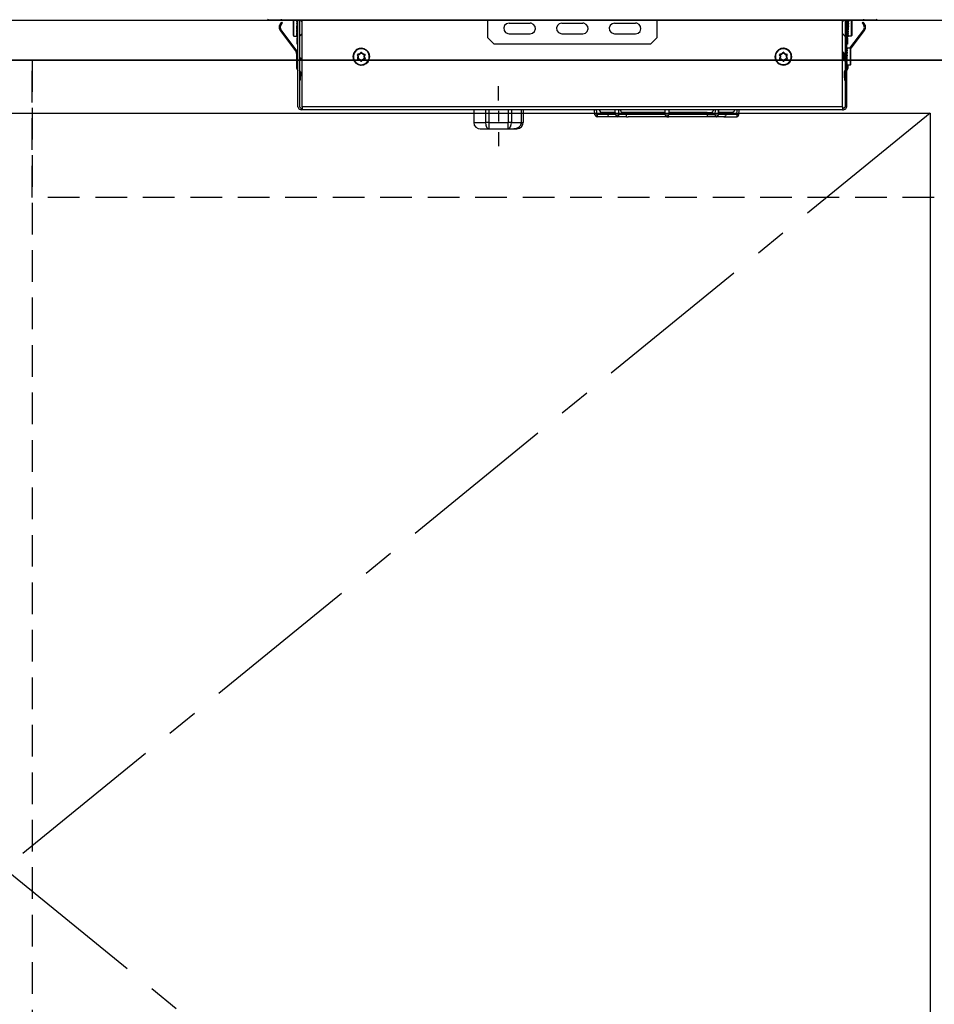
# Model space of a CAD drawing. Units: millimetres. Extents: x 16275 to 24547, y -14696 to -8884.
# Drawn here: x 17053 to 17487, y -13246 to -12780 of the extents above; entities that cross this region are included whole.
import ezdxf

# ---------------------------------------------------------------- set-up
doc = ezdxf.new("R2010")
doc.units = ezdxf.units.MM
doc.header["$LTSCALE"] = 60
doc.linetypes.add('CENTER', pattern=[2, 1.25, -0.25, 0.25, -0.25])
doc.linetypes.add('HIDDEN', pattern=[0.375, 0.25, -0.125])
for name, color, linetype in [('2キャビネット（中）', 8, 'HIDDEN'), ('2キャビネット（外）', 7, 'Continuous'), ('2人大（天板）', 2, 'Continuous'), ('2備品', 8, 'Continuous'), ('2扉', 6, 'Continuous'), ('2扉向き', 231, 'CENTER'), ('3寸法線', 4, 'Continuous')]:
    doc.layers.add(name, color=color, linetype=linetype)

# ---------------------------------------------------------------- blocks, each defined once
blk = doc.blocks.new('AHI326CA-3')
at = {"layer": '2備品', "lineweight": 25}
for points in [[(37466.93, 2857.21), (37467.81, 2856.7)], [(37473.51, 2856.7), (37467.81, 2856.7)], [(37473.51, 2857.21), (37473.51, 2856.7)], [(37749.31, 2856.7), (37473.51, 2856.7)], [(37479.21, 2853.2), (37479.21, 2856.7)], [(37479.4, 2853.2), (37479.4, 2856.7)], [(37480.9, 2856.7), (37480.81, 2856.2)], [(37480.92, 2856.13), (37480.81, 2856.2)], [(37480.81, 2856.2), (37480.85, 2856.1), (37480.94, 2856.01)], [(37480.92, 2856.13), (37480.81, 2856.2)], [(37481.01, 2856.61), (37480.92, 2856.13)], [(37481.01, 2856.7), (37481.01, 2848.41)], [(37481.41, 2815.7), (37481.41, 2856.7)], [(37482.15, 2856.7), (37482.15, 2815.7)], [(37483.41, 2855.96), (37482.79, 2856.7)], [(37483.41, 2855.96), (37482.79, 2856.7)], [(37483.41, 2815.7), (37483.41, 2856.7)], [(37571.41, 2848.41), (37571.41, 2856.7)], [(37651.4, 2856.7), (37651.4, 2848.41)], [(37739.4, 2855.96), (37740.04, 2856.7)], [(37739.4, 2815.7), (37739.4, 2856.7)], [(37740.65, 2856.7), (37740.65, 2815.7)], [(37741.41, 2848.41), (37741.41, 2856.7)], [(37741.41, 2815.7), (37741.41, 2856.7)], [(37741.8, 2848.41), (37741.8, 2856.7)], [(37742.03, 2856.7), (37741.98, 2856.4)], [(37741.99, 2856.49), (37741.98, 2856.7)], [(37741.98, 2856.45), (37741.98, 2856.7)], [(37742.08, 2856.5), (37741.98, 2856.4)], [(37741.98, 2856.4), (37741.98, 2856.38)], [(37741.98, 2856.36), (37741.98, 2856.38)], [(37742.1, 2856.27), (37742.08, 2856.31), (37742.05, 2856.35), (37741.98, 2856.36)], [(37742.01, 2855.69), (37741.98, 2856.36)], [(37742.1, 2856.27), (37741.98, 2855.43)], [(37742.12, 2856.7), (37742.08, 2856.5)], [(37742.19, 2856.33), (37742.17, 2856.42), (37742.08, 2856.5)], [(37742.19, 2856.33), (37742.08, 2855.52)], [(37742.19, 2856.33), (37742.1, 2856.27)], [(37742.1, 2856.27), (37742.1, 2856.27)], [(37742.1, 2856.27), (37742.1, 2856.27)], [(37743.6, 2856.7), (37743.6, 2853.2)], [(37743.81, 2856.7), (37743.81, 2853.2)], [(37749.31, 2857.21), (37749.31, 2856.7)], [(37755.01, 2856.7), (37749.31, 2856.7)], [(37755.01, 2856.7), (37755.89, 2857.21)], [(37473.09, 2855.04), (37472.49, 2853.98), (37472.47, 2852.76), (37472.91, 2851.83)], [(37472.91, 2851.83), (37480.5, 2841.76)], [(37473.46, 2854.69), (37472.93, 2853.61), (37473.12, 2852.45), (37473.32, 2852.13)], [(37473.09, 2855.04), (37473.11, 2855.06)], [(37473.11, 2855.06), (37473.78, 2855.78)], [(37473.46, 2854.7), (37473.11, 2855.06)], [(37473.32, 2852.13), (37480.9, 2842.06)], [(37473.46, 2854.7), (37474.15, 2855.45)], [(37473.46, 2854.69), (37473.46, 2854.7)], [(37474.15, 2855.45), (37473.78, 2855.78)], [(37479.21, 2849.39), (37479.21, 2853.2)], [(37479.4, 2849.2), (37479.4, 2853.2)], [(37480.94, 2856.01), (37480.81, 2855.13)], [(37480.92, 2855.07), (37480.81, 2855.13)], [(37480.81, 2855.13), (37480.94, 2854.86)], [(37480.92, 2855.06), (37480.81, 2855.13)], [(37480.94, 2854.86), (37480.81, 2853.8)], [(37480.81, 2853.8), (37480.94, 2853.52)], [(37480.92, 2853.79), (37480.81, 2853.8)], [(37480.81, 2852.41), (37480.9, 2853.2)], [(37480.81, 2852.41), (37480.92, 2852.43)], [(37480.81, 2852.41), (37480.94, 2852.15)], [(37480.81, 2851.12), (37480.94, 2852.15)], [(37480.9, 2853.2), (37480.94, 2853.52)], [(37480.92, 2856.1), (37480.92, 2856.13)], [(37480.92, 2856.13), (37480.92, 2856.12)], [(37481.01, 2856.01), (37480.94, 2856.06), (37480.92, 2856.1), (37480.92, 2856.12)], [(37481.01, 2855.74), (37480.92, 2855.06)], [(37480.92, 2855.02), (37480.92, 2855.06)], [(37480.92, 2855.06), (37480.92, 2855.04)], [(37480.92, 2855.04), (37481.01, 2854.9)], [(37480.92, 2853.79), (37481.01, 2854.58)], [(37480.92, 2853.73), (37480.92, 2853.79)], [(37480.92, 2853.79), (37480.92, 2853.75)], [(37480.92, 2853.75), (37481.01, 2853.59)], [(37480.92, 2852.43), (37481.01, 2853.19)], [(37480.92, 2852.43), (37481.01, 2852.24)], [(37480.92, 2851.16), (37481.01, 2851.92)], [(37481.01, 2856.01), (37480.94, 2856.01)], [(37481.01, 2854.88), (37480.94, 2854.86)], [(37480.94, 2853.52), (37481.01, 2853.56)], [(37480.94, 2852.15), (37481.01, 2852.18)], [(37480.95, 2853.63), (37480.99, 2853.8)], [(37480.97, 2851.62), (37480.99, 2851.6)], [(37480.99, 2854.9), (37481.01, 2855.15)], [(37480.99, 2853.8), (37481.01, 2854.26)], [(37480.99, 2851.6), (37481.01, 2851.34)], [(37481.01, 2853.19), (37481.01, 2853.26)], [(37581.41, 2855.3), (37580.23, 2855), (37579.33, 2854.19), (37578.92, 2853.06), (37579.1, 2851.85), (37579.8, 2850.88), (37580.9, 2850.35), (37581.41, 2850.29)], [(37581.41, 2855.3), (37591.41, 2855.3)], [(37591.41, 2850.29), (37592.57, 2850.59), (37593.49, 2851.41), (37593.9, 2852.55), (37593.72, 2853.75), (37593, 2854.72), (37591.9, 2855.25), (37591.41, 2855.3)], [(37606.4, 2855.3), (37605.22, 2855), (37604.32, 2854.19), (37603.92, 2853.06), (37604.09, 2851.85), (37604.82, 2850.88), (37605.91, 2850.35), (37606.4, 2850.29)], [(37606.4, 2855.3), (37616.4, 2855.3)], [(37616.4, 2850.29), (37617.59, 2850.59), (37618.49, 2851.41), (37618.89, 2852.55), (37618.71, 2853.75), (37618.01, 2854.72), (37616.92, 2855.25), (37616.4, 2855.3)], [(37631.42, 2855.3), (37630.23, 2855), (37629.33, 2854.19), (37628.93, 2853.06), (37629.09, 2851.85), (37629.81, 2850.88), (37630.9, 2850.35), (37631.42, 2850.29)], [(37631.42, 2855.3), (37641.4, 2855.3)], [(37641.4, 2850.29), (37642.58, 2850.59), (37643.48, 2851.41), (37643.89, 2852.55), (37643.73, 2853.75), (37643, 2854.72), (37641.91, 2855.25), (37641.4, 2855.3)], [(37741.8, 2855.25), (37741.98, 2855.43)], [(37741.8, 2855.25), (37741.98, 2855.43)], [(37741.99, 2856.01), (37741.98, 2855.97)], [(37741.99, 2855.97), (37741.98, 2855.96)], [(37741.98, 2855.96), (37741.98, 2855.97)], [(37741.99, 2855.55), (37741.98, 2855.96)], [(37741.99, 2855.55), (37741.98, 2855.43)], [(37742.08, 2855.52), (37741.99, 2855.46), (37741.98, 2855.43)], [(37741.98, 2855.41), (37741.98, 2855.43)], [(37742.1, 2855.27), (37742.08, 2855.32), (37742.05, 2855.36), (37741.98, 2855.41)], [(37742.03, 2854.79), (37741.98, 2855.41)], [(37742.1, 2855.25), (37741.98, 2854.19)], [(37742.08, 2854.26), (37741.99, 2854.21), (37741.98, 2854.19)], [(37742.1, 2853.98), (37741.98, 2854.19)], [(37741.98, 2854.19), (37741.98, 2854.19)], [(37742.01, 2853.2), (37741.98, 2852.83)], [(37742.08, 2852.89), (37741.98, 2852.83)], [(37742.1, 2852.66), (37741.98, 2852.83)], [(37741.98, 2851.53), (37742.1, 2852.62)], [(37742.03, 2852.61), (37741.98, 2851.55)], [(37742.08, 2851.55), (37741.99, 2851.51), (37741.99, 2851.53), (37741.98, 2851.53)], [(37741.98, 2851.55), (37741.98, 2851.53)], [(37742.1, 2851.37), (37741.98, 2851.53)], [(37741.98, 2851.53), (37741.98, 2851.53)], [(37742.1, 2853.98), (37742.01, 2853.2)], [(37742.05, 2854.79), (37742.03, 2854.79)], [(37742.05, 2852.78), (37742.03, 2852.61)], [(37742.19, 2855.29), (37742.08, 2855.52)], [(37742.19, 2855.29), (37742.08, 2854.26)], [(37742.19, 2854), (37742.08, 2854.26)], [(37742.12, 2853.2), (37742.08, 2852.89)], [(37742.19, 2852.61), (37742.08, 2852.89)], [(37742.08, 2851.55), (37742.19, 2852.61)], [(37742.19, 2851.28), (37742.08, 2851.55)], [(37742.19, 2855.29), (37742.1, 2855.25)], [(37742.1, 2855.27), (37742.1, 2855.25)], [(37742.1, 2855.27), (37742.1, 2855.27)], [(37742.19, 2854), (37742.1, 2853.98)], [(37742.1, 2853.19), (37742.1, 2853.2)], [(37742.1, 2852.68), (37742.1, 2852.62)], [(37742.1, 2852.62), (37742.1, 2852.66)], [(37742.1, 2852.62), (37742.19, 2852.61)], [(37742.19, 2854), (37742.12, 2853.2)], [(37742.93, 2843.4), (37749.49, 2852.13)], [(37743.21, 2842.94), (37749.9, 2851.83)], [(37743.6, 2853.2), (37743.6, 2849.2)], [(37743.81, 2853.2), (37743.81, 2849.39)], [(37748.66, 2855.45), (37749.03, 2855.78)], [(37748.66, 2855.45), (37749.35, 2854.7)], [(37749.03, 2855.78), (37749.72, 2855.06)], [(37749.35, 2854.7), (37749.72, 2855.06)], [(37749.35, 2854.7), (37749.37, 2854.69)], [(37749.49, 2852.13), (37749.9, 2853.24), (37749.6, 2854.4), (37749.37, 2854.69)], [(37749.72, 2855.06), (37749.74, 2855.04)], [(37749.9, 2851.83), (37750.37, 2852.94), (37750.27, 2854.14), (37749.74, 2855.04)], [(37479.21, 2849.39), (37479.4, 2849.2)], [(37479.4, 2849.2), (37480.83, 2849.2)], [(37480.81, 2851.12), (37480.92, 2851.16)], [(37480.81, 2851.12), (37480.94, 2850.89)], [(37480.81, 2850.08), (37480.94, 2850.89)], [(37480.81, 2850.08), (37480.92, 2850.14)], [(37480.81, 2850.08), (37480.85, 2849.98), (37480.94, 2849.91)], [(37480.81, 2849.41), (37480.94, 2849.91)], [(37480.81, 2849.41), (37480.92, 2849.48)], [(37480.81, 2849.41), (37480.83, 2849.38), (37480.85, 2849.36), (37480.94, 2849.32)], [(37480.83, 2849.2), (37480.92, 2849.24), (37480.99, 2849.31), (37481.01, 2849.34)], [(37480.83, 2849.2), (37480.94, 2849.32)], [(37480.83, 2849.2), (37480.89, 2849.22)], [(37480.94, 2849.22), (37480.85, 2849.22)], [(37480.92, 2851.14), (37480.92, 2851.16)], [(37480.92, 2851.14), (37481.01, 2851.02)], [(37480.92, 2850.14), (37481.01, 2850.74)], [(37480.92, 2850.14), (37480.92, 2850.14)], [(37480.92, 2850.14), (37480.94, 2850.1), (37480.95, 2850.07), (37481.01, 2850.05)], [(37480.92, 2849.48), (37481.01, 2849.84)], [(37480.92, 2849.5), (37480.92, 2849.48), (37480.94, 2849.48), (37480.99, 2849.47), (37481.01, 2849.47)], [(37480.94, 2850.89), (37481.01, 2850.93)], [(37480.94, 2849.91), (37481.01, 2849.96)], [(37480.94, 2849.32), (37481.01, 2849.36)], [(37480.94, 2849.22), (37481.01, 2849.25)], [(37480.94, 2849.22), (37481.01, 2849.25)], [(37481.01, 2850.72), (37481.01, 2850.66)], [(37481.01, 2845.41), (37481.01, 2848.41)], [(37481.01, 2848.41), (37481.41, 2848.41)], [(37483.41, 2850.44), (37482.15, 2848.95)], [(37483.41, 2850.44), (37482.15, 2848.95)], [(37571.41, 2848.41), (37574.41, 2845.41)], [(37581.41, 2850.29), (37591.41, 2850.29)], [(37606.4, 2850.29), (37616.4, 2850.29)], [(37631.42, 2850.29), (37641.4, 2850.29)], [(37648.4, 2845.41), (37651.4, 2848.41)], [(37739.4, 2850.44), (37740.65, 2848.95)], [(37741.8, 2848.41), (37741.41, 2848.41)], [(37741.41, 2848.41), (37741.41, 2845.41)], [(37741.8, 2851.16), (37741.99, 2850.96)], [(37741.8, 2848.41), (37741.8, 2845.41)], [(37742.01, 2851.49), (37741.98, 2850.45)], [(37741.98, 2850.44), (37742.1, 2851.34)], [(37741.99, 2850.86), (37741.98, 2850.98)], [(37741.99, 2850.86), (37741.98, 2850.98)], [(37741.98, 2850.45), (37741.98, 2850.44)], [(37741.98, 2850.44), (37741.99, 2850.4)], [(37741.99, 2850.4), (37741.98, 2850.05)], [(37741.99, 2850.4), (37741.98, 2849.68)], [(37741.98, 2849.66), (37742.1, 2850.28)], [(37741.98, 2850.05), (37741.98, 2850.03)], [(37741.98, 2850.01), (37741.98, 2850.03)], [(37741.98, 2849.96), (37741.98, 2850.03)], [(37741.98, 2849.96), (37741.98, 2850.01)], [(37741.98, 2849.68), (37741.98, 2849.66)], [(37741.98, 2849.66), (37742.03, 2849.59)], [(37741.98, 2849.62), (37741.98, 2849.47)], [(37741.98, 2849.62), (37741.98, 2849.34)], [(37741.98, 2849.32), (37742.1, 2849.57)], [(37741.98, 2849.47), (37741.98, 2849.45)], [(37741.98, 2849.41), (37741.98, 2849.45)], [(37741.98, 2849.43), (37741.98, 2849.45)], [(37741.98, 2849.34), (37741.98, 2849.32)], [(37741.98, 2849.32), (37742.06, 2849.22)], [(37741.99, 2850.4), (37742.06, 2850.35), (37742.08, 2850.31), (37742.1, 2850.29)], [(37741.99, 2850.4), (37742.08, 2850.4)], [(37742.1, 2849.55), (37742.03, 2849.59)], [(37742.03, 2849.59), (37742.08, 2849.59)], [(37742.17, 2849.22), (37742.06, 2849.22)], [(37742.08, 2849.22), (37742.06, 2849.22)], [(37742.08, 2850.4), (37742.19, 2851.28)], [(37742.19, 2850.21), (37742.17, 2850.31), (37742.08, 2850.4)], [(37742.08, 2849.59), (37742.19, 2850.21)], [(37742.19, 2849.48), (37742.19, 2849.52), (37742.17, 2849.54), (37742.08, 2849.59)], [(37742.08, 2849.22), (37742.19, 2849.48)], [(37742.19, 2849.2), (37742.19, 2849.2), (37742.17, 2849.22), (37742.08, 2849.22)], [(37742.1, 2851.37), (37742.1, 2851.34)], [(37742.1, 2851.34), (37742.1, 2851.37)], [(37742.1, 2851.34), (37742.19, 2851.28)], [(37742.1, 2850.31), (37742.1, 2850.28)], [(37742.1, 2850.28), (37742.1, 2850.29)], [(37742.1, 2850.28), (37742.19, 2850.21)], [(37742.1, 2849.57), (37742.1, 2849.59)], [(37742.1, 2849.57), (37742.19, 2849.48)], [(37742.12, 2849.22), (37742.19, 2849.2)], [(37742.12, 2849.22), (37742.19, 2849.2)], [(37742.15, 2849.22), (37742.19, 2849.2)], [(37743.6, 2849.2), (37742.19, 2849.2)], [(37742.19, 2849.2), (37742.19, 2849.2)], [(37743.6, 2849.2), (37743.81, 2849.39)], [(37481.01, 2845.41), (37481.41, 2845.41)], [(37511.4, 2835.41), (37512.64, 2835.6), (37513.73, 2836.15), (37514.61, 2837.01), (37515.19, 2838.11), (37515.4, 2839.32), (37515.25, 2840.54), (37514.72, 2841.65), (37513.87, 2842.55), (37512.78, 2843.15), (37511.58, 2843.4), (37510.34, 2843.26), (37509.21, 2842.75), (37508.3, 2841.93), (37507.68, 2840.86), (37507.41, 2839.66), (37507.54, 2838.42), (37508.01, 2837.29), (37508.83, 2836.36), (37509.87, 2835.71), (37511.07, 2835.42), (37511.4, 2835.41)], [(37511.4, 2835.6), (37512.62, 2835.8), (37513.71, 2836.38), (37514.56, 2837.28), (37515.07, 2838.41), (37515.19, 2839.62), (37514.93, 2840.84), (37514.29, 2841.88), (37513.34, 2842.68), (37512.19, 2843.12), (37510.96, 2843.17), (37509.78, 2842.83), (37508.75, 2842.13), (37508.03, 2841.14), (37507.64, 2839.96), (37507.66, 2838.72), (37508.08, 2837.56), (37508.84, 2836.61), (37509.88, 2835.92), (37511.07, 2835.62), (37511.4, 2835.6)], [(37648.4, 2845.41), (37574.41, 2845.41)], [(37711.41, 2843.4), (37710.19, 2843.22), (37709.08, 2842.66), (37708.2, 2841.79), (37707.61, 2840.7), (37707.4, 2839.48), (37707.58, 2838.27), (37708.11, 2837.15), (37708.96, 2836.25), (37710.03, 2835.65), (37711.25, 2835.41), (37712.47, 2835.55), (37713.59, 2836.06), (37714.51, 2836.89), (37715.13, 2837.95), (37715.39, 2839.15), (37715.29, 2840.38), (37714.79, 2841.53), (37714, 2842.46), (37712.94, 2843.1), (37711.74, 2843.4), (37711.41, 2843.4)], [(37711.41, 2843.2), (37710.19, 2843.01), (37709.1, 2842.43), (37708.25, 2841.53), (37707.74, 2840.4), (37707.61, 2839.18), (37707.88, 2837.98), (37708.53, 2836.92), (37709.47, 2836.13), (37710.63, 2835.69), (37711.85, 2835.64), (37713.05, 2835.97), (37714.05, 2836.68), (37714.79, 2837.66), (37715.16, 2838.85), (37715.15, 2840.08), (37714.74, 2841.25), (37713.96, 2842.22), (37712.94, 2842.89), (37711.74, 2843.19), (37711.41, 2843.2)], [(37741.8, 2845.41), (37741.41, 2845.41)], [(37741.59, 2843.4), (37741.5, 2843.38), (37741.43, 2843.29), (37741.41, 2843.26)], [(37741.46, 2843.38), (37741.41, 2843.36)], [(37741.48, 2843.27), (37741.41, 2843.24)], [(37741.5, 2843.13), (37741.41, 2842.76)], [(37741.5, 2843.12), (37741.48, 2843.12), (37741.48, 2843.13), (37741.43, 2843.13), (37741.41, 2843.13)], [(37741.48, 2842.69), (37741.41, 2842.66)], [(37741.5, 2842.46), (37741.48, 2842.52), (37741.45, 2842.53), (37741.41, 2842.55)], [(37741.5, 2842.46), (37741.41, 2841.88)], [(37741.46, 2843.38), (37741.57, 2843.4)], [(37741.59, 2843.4), (37741.48, 2843.27)], [(37741.59, 2843.19), (37741.59, 2843.22), (37741.57, 2843.24), (37741.48, 2843.27)], [(37741.59, 2843.19), (37741.48, 2842.69)], [(37741.59, 2842.53), (37741.57, 2842.62), (37741.48, 2842.69)], [(37741.59, 2842.53), (37741.48, 2841.72)], [(37741.59, 2843.19), (37741.5, 2843.13)], [(37741.59, 2842.53), (37741.5, 2842.46)], [(37741.5, 2842.46), (37741.5, 2842.46)], [(37743, 2843.4), (37741.59, 2843.4)], [(37743.21, 2843.2), (37743, 2843.4)], [(37743, 2843.4), (37743, 2839.41)], [(37743.21, 2843.2), (37743.21, 2839.41)], [(37480.9, 2840.56), (37480.55, 2841.69), (37480.5, 2841.76)], [(37481.41, 2840.57), (37481.1, 2841.74), (37480.9, 2842.06)], [(37480.9, 2834.35), (37480.9, 2840.56)], [(37482.15, 2839.09), (37482.58, 2838.94)], [(37482.15, 2838.57), (37482.4, 2838.48)], [(37482.58, 2838.94), (37482.4, 2838.48)], [(37482.4, 2838.48), (37482.97, 2838.27)], [(37482.58, 2838.94), (37483.14, 2838.74)], [(37483.14, 2838.74), (37482.97, 2838.27)], [(37482.97, 2838.27), (37483.41, 2838.11)], [(37483.14, 2838.74), (37483.41, 2838.64)], [(37509.72, 2840.56), (37509.55, 2840.35), (37509.57, 2840.28)], [(37509.57, 2840.28), (37509.65, 2840.33)], [(37509.81, 2839.75), (37509.57, 2840.28)], [(37509.81, 2839.06), (37509.57, 2838.53)], [(37509.57, 2838.53), (37509.65, 2838.48)], [(37509.57, 2838.53), (37509.65, 2838.27), (37509.72, 2838.25)], [(37509.72, 2840.47), (37509.64, 2840.36), (37509.65, 2840.33)], [(37509.71, 2840.36), (37509.65, 2840.33)], [(37509.9, 2839.78), (37509.65, 2840.33)], [(37509.9, 2839.02), (37509.65, 2838.48)], [(37509.65, 2838.48), (37509.71, 2838.44)], [(37509.65, 2838.48), (37509.69, 2838.35), (37509.72, 2838.34)], [(37509.72, 2840.4), (37509.71, 2840.36)], [(37509.95, 2839.83), (37509.71, 2840.36)], [(37509.95, 2838.99), (37509.71, 2838.44)], [(37509.71, 2838.44), (37509.72, 2838.42)], [(37510.31, 2840.61), (37509.72, 2840.56)], [(37509.72, 2840.56), (37509.72, 2840.47)], [(37510.32, 2840.52), (37509.72, 2840.47)], [(37509.72, 2840.47), (37509.72, 2840.4)], [(37510.32, 2840.45), (37509.72, 2840.4)], [(37509.72, 2838.42), (37509.72, 2838.34)], [(37510.32, 2838.37), (37509.72, 2838.42)], [(37509.72, 2838.25), (37509.72, 2838.34)], [(37510.32, 2838.28), (37509.72, 2838.34)], [(37510.31, 2838.19), (37509.72, 2838.25)], [(37509.81, 2839.75), (37509.9, 2839.78)], [(37509.83, 2839.64), (37509.81, 2839.75)], [(37509.81, 2839.06), (37509.83, 2839.16)], [(37509.81, 2839.06), (37509.9, 2839.02)], [(37509.83, 2839.64), (37509.92, 2839.62)], [(37509.83, 2839.64), (37509.83, 2839.16)], [(37509.83, 2839.16), (37509.92, 2839.18)], [(37509.95, 2839.82), (37509.9, 2839.78)], [(37509.92, 2839.62), (37509.9, 2839.78)], [(37509.9, 2839.02), (37509.92, 2839.18)], [(37509.9, 2839.02), (37509.95, 2838.99)], [(37509.99, 2839.61), (37509.92, 2839.62)], [(37509.92, 2839.62), (37509.92, 2839.18)], [(37509.99, 2839.2), (37509.92, 2839.18)], [(37509.99, 2839.61), (37509.95, 2839.83)], [(37509.95, 2838.99), (37509.99, 2839.2)], [(37509.99, 2839.61), (37509.99, 2839.2)], [(37510.31, 2840.61), (37510.41, 2840.66)], [(37510.31, 2840.61), (37510.32, 2840.52)], [(37510.31, 2838.19), (37510.32, 2838.28)], [(37510.41, 2838.14), (37510.31, 2838.19)], [(37510.32, 2840.52), (37510.48, 2840.57)], [(37510.32, 2840.52), (37510.32, 2840.45)], [(37510.32, 2840.45), (37510.52, 2840.52)], [(37510.32, 2838.37), (37510.32, 2838.28)], [(37510.52, 2838.28), (37510.32, 2838.37)], [(37510.48, 2838.23), (37510.32, 2838.28)], [(37510.82, 2840.89), (37510.41, 2840.66)], [(37510.41, 2840.66), (37510.48, 2840.57)], [(37510.41, 2838.14), (37510.48, 2838.23)], [(37510.41, 2838.14), (37510.82, 2837.91)], [(37510.85, 2840.81), (37510.48, 2840.57)], [(37510.52, 2840.52), (37510.48, 2840.57)], [(37510.52, 2838.28), (37510.48, 2838.23)], [(37510.48, 2838.23), (37510.85, 2838.02)], [(37510.87, 2840.73), (37510.52, 2840.52)], [(37510.52, 2838.28), (37510.87, 2838.07)], [(37510.82, 2840.89), (37510.91, 2840.96)], [(37510.82, 2840.89), (37510.85, 2840.81)], [(37510.82, 2837.91), (37510.85, 2838.02)], [(37510.91, 2837.84), (37510.82, 2837.91)], [(37510.85, 2840.81), (37510.99, 2840.91)], [(37510.87, 2840.73), (37510.85, 2840.81)], [(37510.87, 2838.07), (37510.85, 2838.02)], [(37510.99, 2837.89), (37510.85, 2838.02)], [(37510.87, 2840.73), (37511.05, 2840.86)], [(37511.05, 2837.95), (37510.87, 2838.07)], [(37511.24, 2841.44), (37510.91, 2840.96)], [(37510.91, 2840.96), (37510.99, 2840.91)], [(37510.91, 2837.84), (37510.99, 2837.89)], [(37510.91, 2837.84), (37511.24, 2837.37)], [(37511.33, 2841.39), (37510.99, 2840.91)], [(37511.05, 2840.86), (37510.99, 2840.91)], [(37510.99, 2837.89), (37511.05, 2837.95)], [(37510.99, 2837.89), (37511.33, 2837.42)], [(37511.05, 2840.86), (37511.38, 2841.35)], [(37511.05, 2837.95), (37511.38, 2837.45)], [(37511.58, 2841.44), (37511.29, 2841.49), (37511.24, 2841.44)], [(37511.24, 2841.44), (37511.33, 2841.39)], [(37511.49, 2841.39), (37511.35, 2841.4), (37511.33, 2841.39)], [(37511.38, 2841.35), (37511.33, 2841.39)], [(37511.42, 2841.35), (37511.4, 2841.35), (37511.38, 2841.35)], [(37511.49, 2841.39), (37511.42, 2841.35)], [(37511.42, 2841.35), (37511.77, 2840.86)], [(37511.42, 2837.45), (37511.77, 2837.95)], [(37511.58, 2841.44), (37511.49, 2841.39)], [(37511.82, 2840.91), (37511.49, 2841.39)], [(37511.82, 2837.89), (37511.49, 2837.42)], [(37511.91, 2840.96), (37511.58, 2841.44)], [(37511.91, 2837.84), (37511.58, 2837.37)], [(37511.82, 2840.91), (37511.77, 2840.86)], [(37511.77, 2840.86), (37511.93, 2840.73)], [(37511.93, 2838.07), (37511.77, 2837.95)], [(37511.77, 2837.95), (37511.82, 2837.89)], [(37511.91, 2840.96), (37511.82, 2840.91)], [(37511.82, 2840.91), (37511.96, 2840.81)], [(37511.96, 2838.02), (37511.82, 2837.89)], [(37511.91, 2837.84), (37511.82, 2837.89)], [(37511.91, 2840.96), (37512, 2840.89)], [(37512, 2837.91), (37511.91, 2837.84)], [(37511.93, 2840.73), (37511.96, 2840.81)], [(37512.3, 2840.52), (37511.93, 2840.73)], [(37511.93, 2838.07), (37512.3, 2838.28)], [(37511.93, 2838.07), (37511.96, 2838.02)], [(37512, 2840.89), (37511.96, 2840.81)], [(37512.33, 2840.57), (37511.96, 2840.81)], [(37511.96, 2838.02), (37512.33, 2838.23)], [(37512, 2837.91), (37511.96, 2838.02)], [(37512.41, 2840.66), (37512, 2840.89)], [(37512, 2837.91), (37512.41, 2838.14)], [(37512.3, 2840.52), (37512.33, 2840.57)], [(37512.3, 2840.52), (37512.49, 2840.45)], [(37512.49, 2838.37), (37512.3, 2838.28)], [(37512.3, 2838.28), (37512.33, 2838.23)], [(37512.41, 2840.66), (37512.33, 2840.57)], [(37512.33, 2840.57), (37512.49, 2840.52)], [(37512.49, 2838.28), (37512.33, 2838.23)], [(37512.41, 2838.14), (37512.33, 2838.23)], [(37512.41, 2840.66), (37512.51, 2840.61)], [(37512.51, 2838.19), (37512.41, 2838.14)], [(37512.51, 2840.61), (37512.49, 2840.52)], [(37512.49, 2840.45), (37512.49, 2840.52)], [(37512.49, 2840.52), (37513.08, 2840.47)], [(37513.08, 2840.4), (37512.49, 2840.45)], [(37513.08, 2838.42), (37512.49, 2838.37)], [(37512.49, 2838.28), (37512.49, 2838.37)], [(37512.49, 2838.28), (37513.08, 2838.34)], [(37512.51, 2838.19), (37512.49, 2838.28)], [(37512.51, 2840.61), (37513.09, 2840.56)], [(37512.51, 2838.19), (37513.09, 2838.25)], [(37512.85, 2839.83), (37512.83, 2839.61)], [(37512.83, 2839.61), (37512.9, 2839.62)], [(37512.83, 2839.2), (37512.83, 2839.61)], [(37512.83, 2839.2), (37512.9, 2839.18)], [(37512.83, 2839.2), (37512.85, 2838.99)], [(37513.09, 2840.36), (37512.85, 2839.83)], [(37512.92, 2839.78), (37512.85, 2839.82)], [(37512.85, 2838.99), (37512.92, 2839.02)], [(37513.09, 2838.44), (37512.85, 2838.99)], [(37512.92, 2839.78), (37512.9, 2839.62)], [(37512.99, 2839.64), (37512.9, 2839.62)], [(37512.9, 2839.18), (37512.9, 2839.62)], [(37512.9, 2839.18), (37512.92, 2839.02)], [(37512.99, 2839.16), (37512.9, 2839.18)], [(37512.92, 2839.78), (37513.16, 2840.33)], [(37513.01, 2839.75), (37512.92, 2839.78)], [(37513.01, 2839.06), (37512.92, 2839.02)], [(37512.92, 2839.02), (37513.16, 2838.48)], [(37513.01, 2839.75), (37512.99, 2839.64)], [(37512.99, 2839.16), (37512.99, 2839.64)], [(37512.99, 2839.16), (37513.01, 2839.06)], [(37513.01, 2839.75), (37513.25, 2840.28)], [(37513.01, 2839.06), (37513.25, 2838.53)], [(37513.09, 2840.56), (37513.08, 2840.47)], [(37513.08, 2840.4), (37513.08, 2840.47)], [(37513.16, 2840.33), (37513.11, 2840.45), (37513.08, 2840.47)], [(37513.09, 2840.36), (37513.09, 2840.38), (37513.08, 2840.4)], [(37513.08, 2838.34), (37513.18, 2838.44), (37513.16, 2838.48)], [(37513.08, 2838.42), (37513.09, 2838.44)], [(37513.08, 2838.34), (37513.08, 2838.42)], [(37513.09, 2838.25), (37513.08, 2838.34)], [(37513.25, 2840.28), (37513.16, 2840.54), (37513.09, 2840.56)], [(37513.16, 2840.33), (37513.09, 2840.36)], [(37513.09, 2838.25), (37513.27, 2838.46), (37513.25, 2838.53)], [(37513.09, 2838.44), (37513.16, 2838.48)], [(37513.25, 2840.28), (37513.16, 2840.33)], [(37513.25, 2838.53), (37513.16, 2838.48)], [(37709.71, 2840.56), (37709.54, 2840.35), (37709.55, 2840.28)], [(37709.55, 2840.28), (37709.64, 2840.33)], [(37709.8, 2839.75), (37709.55, 2840.28)], [(37709.8, 2839.06), (37709.55, 2838.53)], [(37709.55, 2838.53), (37709.64, 2838.48)], [(37709.55, 2838.53), (37709.66, 2838.27), (37709.71, 2838.25)], [(37709.73, 2840.47), (37709.64, 2840.36), (37709.64, 2840.33)], [(37709.71, 2840.36), (37709.64, 2840.33)], [(37709.89, 2839.78), (37709.64, 2840.33)], [(37709.89, 2839.02), (37709.64, 2838.48)], [(37709.64, 2838.48), (37709.71, 2838.44)], [(37709.64, 2838.48), (37709.7, 2838.35), (37709.73, 2838.34)], [(37710.31, 2840.61), (37709.71, 2840.56)], [(37709.71, 2840.56), (37709.73, 2840.47)], [(37709.73, 2840.4), (37709.71, 2840.36)], [(37709.71, 2840.36), (37709.96, 2839.83)], [(37709.71, 2838.44), (37709.96, 2838.99)], [(37709.71, 2838.44), (37709.71, 2838.42), (37709.73, 2838.42)], [(37709.71, 2838.25), (37709.73, 2838.34)], [(37710.31, 2838.19), (37709.71, 2838.25)], [(37710.31, 2840.52), (37709.73, 2840.47)], [(37709.73, 2840.47), (37709.73, 2840.4)], [(37709.73, 2840.4), (37710.31, 2840.45)], [(37709.73, 2838.42), (37709.73, 2838.34)], [(37709.73, 2838.42), (37710.31, 2838.37)], [(37710.31, 2838.28), (37709.73, 2838.34)], [(37709.8, 2839.75), (37709.89, 2839.78)], [(37709.82, 2839.64), (37709.8, 2839.75)], [(37709.8, 2839.06), (37709.82, 2839.16)], [(37709.8, 2839.06), (37709.89, 2839.02)], [(37709.82, 2839.64), (37709.93, 2839.62)], [(37709.82, 2839.64), (37709.82, 2839.16)], [(37709.82, 2839.16), (37709.93, 2839.18)], [(37709.96, 2839.82), (37709.89, 2839.78)], [(37709.93, 2839.62), (37709.89, 2839.78)], [(37709.89, 2839.02), (37709.93, 2839.18)], [(37709.89, 2839.02), (37709.96, 2838.99)], [(37710, 2839.61), (37709.93, 2839.62)], [(37709.93, 2839.62), (37709.93, 2839.18)], [(37710, 2839.2), (37709.93, 2839.18)], [(37710, 2839.61), (37709.96, 2839.83)], [(37709.96, 2838.99), (37710, 2839.2)], [(37710, 2839.61), (37710, 2839.2)], [(37710.31, 2840.61), (37710.42, 2840.66)], [(37710.31, 2840.61), (37710.31, 2840.52)], [(37710.31, 2840.52), (37710.47, 2840.57)], [(37710.31, 2840.52), (37710.31, 2840.45)], [(37710.31, 2840.45), (37710.53, 2840.52)], [(37710.31, 2838.37), (37710.31, 2838.28)], [(37710.53, 2838.28), (37710.31, 2838.37)], [(37710.31, 2838.19), (37710.31, 2838.28)], [(37710.47, 2838.23), (37710.31, 2838.28)], [(37710.42, 2838.14), (37710.31, 2838.19)], [(37710.81, 2840.89), (37710.42, 2840.66)], [(37710.42, 2840.66), (37710.47, 2840.57)], [(37710.42, 2838.14), (37710.47, 2838.23)], [(37710.42, 2838.14), (37710.81, 2837.91)], [(37710.86, 2840.81), (37710.47, 2840.57)], [(37710.53, 2840.52), (37710.47, 2840.57)], [(37710.53, 2838.28), (37710.47, 2838.23)], [(37710.47, 2838.23), (37710.86, 2838.02)], [(37710.88, 2840.73), (37710.53, 2840.52)], [(37710.53, 2838.28), (37710.88, 2838.07)], [(37710.81, 2840.89), (37710.91, 2840.96)], [(37710.81, 2840.89), (37710.86, 2840.81)], [(37710.81, 2837.91), (37710.86, 2838.02)], [(37710.91, 2837.84), (37710.81, 2837.91)], [(37710.86, 2840.81), (37710.98, 2840.91)], [(37710.88, 2840.73), (37710.86, 2840.81)], [(37710.88, 2838.07), (37710.86, 2838.02)], [(37710.98, 2837.89), (37710.86, 2838.02)], [(37710.88, 2840.73), (37711.05, 2840.86)], [(37711.05, 2837.95), (37710.88, 2838.07)], [(37710.91, 2840.96), (37711.25, 2841.44)], [(37710.91, 2840.96), (37710.98, 2840.91)], [(37710.91, 2837.84), (37710.98, 2837.89)], [(37710.91, 2837.84), (37711.25, 2837.37)], [(37710.98, 2840.91), (37711.32, 2841.39)], [(37711.05, 2840.86), (37710.98, 2840.91)], [(37710.98, 2837.89), (37711.05, 2837.95)], [(37710.98, 2837.89), (37711.32, 2837.42)], [(37711.39, 2841.35), (37711.05, 2840.86)], [(37711.39, 2837.45), (37711.05, 2837.95)], [(37711.57, 2841.44), (37711.28, 2841.49), (37711.25, 2841.44)], [(37711.25, 2841.44), (37711.32, 2841.39)], [(37711.5, 2841.39), (37711.35, 2841.4), (37711.32, 2841.39)], [(37711.39, 2841.35), (37711.32, 2841.39)], [(37711.42, 2841.35), (37711.39, 2841.35)], [(37711.5, 2841.39), (37711.42, 2841.35)], [(37711.76, 2840.86), (37711.42, 2841.35)], [(37711.76, 2837.95), (37711.42, 2837.45)], [(37711.57, 2841.44), (37711.5, 2841.39)], [(37711.83, 2840.91), (37711.5, 2841.39)], [(37711.5, 2837.42), (37711.83, 2837.89)], [(37711.9, 2840.96), (37711.57, 2841.44)], [(37711.57, 2837.37), (37711.9, 2837.84)], [(37711.83, 2840.91), (37711.76, 2840.86)], [(37711.76, 2840.86), (37711.94, 2840.73)], [(37711.94, 2838.07), (37711.76, 2837.95)], [(37711.76, 2837.95), (37711.83, 2837.89)], [(37711.9, 2840.96), (37711.83, 2840.91)], [(37711.83, 2840.91), (37711.95, 2840.81)], [(37711.95, 2838.02), (37711.83, 2837.89)], [(37711.9, 2837.84), (37711.83, 2837.89)], [(37711.9, 2840.96), (37711.99, 2840.89)], [(37711.99, 2837.91), (37711.9, 2837.84)], [(37711.94, 2840.73), (37711.95, 2840.81)], [(37712.29, 2840.52), (37711.94, 2840.73)], [(37711.94, 2838.07), (37712.29, 2838.28)], [(37711.94, 2838.07), (37711.95, 2838.02)], [(37711.99, 2840.89), (37711.95, 2840.81)], [(37712.34, 2840.57), (37711.95, 2840.81)], [(37711.95, 2838.02), (37712.34, 2838.23)], [(37711.99, 2837.91), (37711.95, 2838.02)], [(37712.4, 2840.66), (37711.99, 2840.89)], [(37711.99, 2837.91), (37712.4, 2838.14)], [(37712.29, 2840.52), (37712.34, 2840.57)], [(37712.29, 2840.52), (37712.5, 2840.45)], [(37712.5, 2838.37), (37712.29, 2838.28)], [(37712.29, 2838.28), (37712.34, 2838.23)], [(37712.4, 2840.66), (37712.34, 2840.57)], [(37712.34, 2840.57), (37712.5, 2840.52)], [(37712.5, 2838.28), (37712.34, 2838.23)], [(37712.4, 2838.14), (37712.34, 2838.23)], [(37712.4, 2840.66), (37712.5, 2840.61)], [(37712.5, 2838.19), (37712.4, 2838.14)], [(37712.5, 2840.61), (37712.5, 2840.52)], [(37712.5, 2840.61), (37713.08, 2840.56)], [(37712.5, 2840.45), (37712.5, 2840.52)], [(37712.5, 2840.52), (37713.08, 2840.47)], [(37712.5, 2840.45), (37713.08, 2840.4)], [(37712.5, 2838.37), (37713.08, 2838.42)], [(37712.5, 2838.28), (37712.5, 2838.37)], [(37712.5, 2838.28), (37713.08, 2838.34)], [(37712.5, 2838.19), (37712.5, 2838.28)], [(37712.5, 2838.19), (37713.08, 2838.25)], [(37712.85, 2839.83), (37712.82, 2839.61)], [(37712.82, 2839.61), (37712.89, 2839.62)], [(37712.82, 2839.2), (37712.82, 2839.61)], [(37712.82, 2839.2), (37712.89, 2839.18)], [(37712.82, 2839.2), (37712.85, 2838.99)], [(37712.85, 2839.83), (37713.1, 2840.36)], [(37712.92, 2839.78), (37712.85, 2839.82)], [(37712.85, 2838.99), (37712.92, 2839.02)], [(37712.85, 2838.99), (37713.1, 2838.44)], [(37712.92, 2839.78), (37712.89, 2839.62)], [(37713, 2839.64), (37712.89, 2839.62)], [(37712.89, 2839.18), (37712.89, 2839.62)], [(37712.89, 2839.18), (37712.92, 2839.02)], [(37713, 2839.16), (37712.89, 2839.18)], [(37712.92, 2839.78), (37713.17, 2840.33)], [(37713.01, 2839.75), (37712.92, 2839.78)], [(37713.01, 2839.06), (37712.92, 2839.02)], [(37712.92, 2839.02), (37713.17, 2838.48)], [(37713.01, 2839.75), (37713, 2839.64)], [(37713, 2839.16), (37713, 2839.64)], [(37713, 2839.16), (37713.01, 2839.06)], [(37713.01, 2839.75), (37713.26, 2840.28)], [(37713.01, 2839.06), (37713.26, 2838.53)], [(37713.08, 2840.56), (37713.08, 2840.47)], [(37713.26, 2840.28), (37713.15, 2840.54), (37713.08, 2840.56)], [(37713.08, 2840.4), (37713.08, 2840.47)], [(37713.17, 2840.33), (37713.12, 2840.45), (37713.08, 2840.47)], [(37713.1, 2840.36), (37713.08, 2840.38), (37713.08, 2840.4)], [(37713.08, 2838.25), (37713.28, 2838.46), (37713.26, 2838.53)], [(37713.08, 2838.34), (37713.17, 2838.44), (37713.17, 2838.48)], [(37713.08, 2838.42), (37713.1, 2838.44)], [(37713.08, 2838.34), (37713.08, 2838.42)], [(37713.08, 2838.25), (37713.08, 2838.34)], [(37713.17, 2840.33), (37713.1, 2840.36)], [(37713.1, 2838.44), (37713.17, 2838.48)], [(37713.26, 2840.28), (37713.17, 2840.33)], [(37713.26, 2838.53), (37713.17, 2838.48)], [(37739.4, 2841.35), (37739.42, 2841.4)], [(37739.4, 2841.25), (37739.42, 2841.25), (37739.44, 2841.23), (37739.47, 2841.19), (37739.51, 2841.09), (37739.58, 2840.81), (37739.7, 2840.08), (37739.79, 2839.41)], [(37739.4, 2841.16), (37739.42, 2841.16), (37739.44, 2841.14), (37739.47, 2841.1), (37739.51, 2841), (37739.54, 2840.88), (37739.59, 2840.61)], [(37739.4, 2838.35), (37739.54, 2839.32)], [(37739.4, 2838.3), (37739.54, 2839.32)], [(37739.4, 2838.11), (37739.84, 2838.27)], [(37739.42, 2841.4), (37739.45, 2841.48), (37739.47, 2841.49), (37739.49, 2841.51), (37739.51, 2841.51)], [(37739.45, 2838.67), (37739.67, 2838.74)], [(37739.81, 2841.51), (37739.51, 2841.51)], [(37739.51, 2841.51), (37739.51, 2841.49), (37739.54, 2841.48), (37739.56, 2841.44), (37739.61, 2841.28), (37739.68, 2840.93), (37739.72, 2840.63), (37739.81, 2839.99), (37739.95, 2838.76), (37740.02, 2838.18), (37740.11, 2837.66), (37740.18, 2837.4)], [(37739.56, 2839.32), (37739.56, 2839.41)], [(37739.7, 2840.05), (37739.59, 2840.61)], [(37739.67, 2838.74), (37739.86, 2838.81)], [(37739.67, 2838.74), (37739.84, 2838.27)], [(37739.7, 2840.05), (37739.79, 2839.41)], [(37739.79, 2839.41), (37739.89, 2838.58), (37739.95, 2838.19), (37740.02, 2837.86), (37740.07, 2837.66)], [(37739.84, 2841.46), (37739.81, 2841.51)], [(37739.84, 2841.46), (37739.98, 2841.21)], [(37739.84, 2841.46), (37739.89, 2841.35), (37739.96, 2840.98), (37740.05, 2840.36), (37740.21, 2839.02), (37740.26, 2838.62)], [(37739.84, 2838.27), (37739.93, 2838.3)], [(37739.98, 2841.21), (37740.04, 2841.12), (37740.11, 2840.84), (37740.16, 2840.5), (37740.26, 2839.75)], [(37740.02, 2841.16), (37740.65, 2841.16)], [(37740.07, 2837.66), (37740.18, 2837.4)], [(37740.26, 2838.62), (37740.26, 2839.75)], [(37740.26, 2838.95), (37740.65, 2839.09)], [(37740.26, 2838.85), (37740.41, 2838.48)], [(37740.26, 2838.62), (37740.26, 2837.31)], [(37740.26, 2838.42), (37740.41, 2838.48)], [(37740.41, 2838.48), (37740.65, 2838.57)], [(37741.41, 2841.9), (37741.41, 2841.93)], [(37741.48, 2841.72), (37741.41, 2841.67)], [(37741.5, 2841.46), (37741.41, 2841.6)], [(37741.5, 2841.44), (37741.41, 2840.7)], [(37741.43, 2841), (37741.41, 2841.26)], [(37741.48, 2840.47), (37741.41, 2840.43)], [(37741.5, 2840.19), (37741.41, 2840.36)], [(37741.5, 2840.19), (37741.41, 2839.41)], [(37741.41, 2839.41), (37741.41, 2839.36)], [(37741.48, 2839.08), (37741.41, 2839.06)], [(37741.5, 2838.86), (37741.41, 2839.02)], [(37741.5, 2838.83), (37741.41, 2838.02)], [(37741.43, 2838.79), (37741.41, 2838.35)], [(37741.41, 2837.72), (37741.48, 2837.74)], [(37741.5, 2837.56), (37741.41, 2837.7)], [(37741.41, 2837.7), (37741.41, 2837.47)], [(37741.41, 2836.85), (37741.5, 2837.54)], [(37741.45, 2841), (37741.43, 2841)], [(37741.45, 2838.97), (37741.43, 2838.79)], [(37741.59, 2841.49), (37741.48, 2841.72)], [(37741.59, 2841.49), (37741.48, 2840.47)], [(37741.59, 2840.19), (37741.48, 2840.47)], [(37741.52, 2839.41), (37741.48, 2839.08)], [(37741.59, 2838.81), (37741.48, 2839.08)], [(37741.48, 2837.74), (37741.59, 2838.81)], [(37741.59, 2837.49), (37741.48, 2837.74)], [(37741.59, 2841.49), (37741.5, 2841.44)], [(37741.5, 2841.46), (37741.5, 2841.44)], [(37741.59, 2840.19), (37741.5, 2840.19)], [(37741.5, 2838.86), (37741.5, 2838.83)], [(37741.5, 2838.83), (37741.5, 2838.86)], [(37741.5, 2838.83), (37741.59, 2838.81)], [(37741.5, 2837.58), (37741.5, 2837.54)], [(37741.5, 2837.54), (37741.5, 2837.56)], [(37741.5, 2837.54), (37741.59, 2837.49)], [(37741.59, 2840.19), (37741.52, 2839.41)], [(37743, 2839.41), (37743, 2835.41)], [(37743.21, 2839.41), (37743.21, 2835.6)], [(37481.41, 2834.35), (37480.9, 2834.35)], [(37480.9, 2833.86), (37480.9, 2834.35)], [(37481.41, 2833.86), (37480.9, 2833.86)], [(37480.9, 2833.86), (37480.9, 2833.7)], [(37480.9, 2833.7), (37481.41, 2832.83)], [(37482.65, 2832.18), (37482.15, 2833.08)], [(37511.24, 2837.37), (37511.33, 2837.42)], [(37511.24, 2837.37), (37511.52, 2837.31), (37511.58, 2837.37)], [(37511.33, 2837.42), (37511.38, 2837.45)], [(37511.33, 2837.42), (37511.47, 2837.4), (37511.49, 2837.42)], [(37511.38, 2837.45), (37511.42, 2837.45)], [(37511.42, 2837.45), (37511.49, 2837.42)], [(37511.58, 2837.37), (37511.49, 2837.42)], [(37711.25, 2837.37), (37711.32, 2837.42)], [(37711.25, 2837.37), (37711.51, 2837.31), (37711.57, 2837.37)], [(37711.32, 2837.42), (37711.39, 2837.45)], [(37711.32, 2837.42), (37711.46, 2837.4), (37711.5, 2837.42)], [(37711.39, 2837.45), (37711.42, 2837.45)], [(37711.42, 2837.45), (37711.5, 2837.42)], [(37711.57, 2837.37), (37711.5, 2837.42)], [(37740.65, 2833.08), (37740.16, 2832.18)], [(37740.18, 2837.4), (37740.21, 2837.33), (37740.23, 2837.31), (37740.25, 2837.31)], [(37740.26, 2837.31), (37740.25, 2837.31)], [(37741.41, 2836.59), (37741.48, 2836.54), (37741.5, 2836.5)], [(37741.41, 2836.59), (37741.48, 2836.59)], [(37741.41, 2836.01), (37741.5, 2836.48)], [(37741.43, 2835.8), (37741.41, 2835.8)], [(37741.41, 2835.55), (37741.5, 2835.78)], [(37741.41, 2835.44), (37741.46, 2835.42)], [(37741.41, 2834.35), (37741.91, 2834.35)], [(37741.41, 2833.86), (37741.91, 2833.86)], [(37741.41, 2832.83), (37741.91, 2833.7)], [(37741.5, 2835.76), (37741.43, 2835.8)], [(37741.43, 2835.8), (37741.48, 2835.8)], [(37741.57, 2835.41), (37741.46, 2835.42)], [(37741.48, 2835.42), (37741.46, 2835.42)], [(37741.48, 2836.59), (37741.59, 2837.49)], [(37741.59, 2836.4), (37741.57, 2836.5), (37741.48, 2836.59)], [(37741.48, 2835.8), (37741.59, 2836.4)], [(37741.59, 2835.67), (37741.59, 2835.71), (37741.57, 2835.74), (37741.48, 2835.8)], [(37741.48, 2835.42), (37741.59, 2835.67)], [(37741.59, 2835.41), (37741.59, 2835.41), (37741.57, 2835.41), (37741.48, 2835.42)], [(37741.5, 2836.5), (37741.5, 2836.48)], [(37741.5, 2836.48), (37741.5, 2836.5)], [(37741.5, 2836.48), (37741.59, 2836.4)], [(37741.5, 2835.78), (37741.5, 2835.78)], [(37741.5, 2835.76), (37741.59, 2835.67)], [(37741.52, 2835.42), (37741.59, 2835.41)], [(37741.55, 2835.41), (37741.59, 2835.41)], [(37743, 2835.41), (37741.59, 2835.41)], [(37741.59, 2835.41), (37741.59, 2835.41)], [(37741.91, 2835.41), (37741.91, 2834.35)], [(37741.91, 2834.35), (37741.91, 2833.86)], [(37741.91, 2833.7), (37741.91, 2833.86)], [(37743, 2835.41), (37743.21, 2835.6)], [(37482.6, 2830.22), (37482.15, 2830.24)], [(37482.53, 2828.23), (37482.15, 2828.23)], [(37482.53, 2828.23), (37482.6, 2830.22)], [(37482.65, 2832.18), (37482.6, 2830.22)], [(37740.16, 2832.18), (37740.23, 2830.22)], [(37740.23, 2830.22), (37740.65, 2830.24)], [(37740.23, 2830.22), (37740.3, 2828.23)], [(37740.3, 2828.23), (37740.65, 2828.23)], [(37740.65, 2832.21), (37740.65, 2832.2)], [(37576.4, 2818.7), (37576.4, 2825.41)], [(37481.41, 2815.7), (37481.85, 2814.65), (37482.91, 2814.21)], [(37482.15, 2815.7), (37482.77, 2814.96), (37482.91, 2814.95)], [(37482.91, 2814.95), (37483.41, 2814.95)], [(37483.41, 2814.21), (37482.91, 2814.21)], [(37739.4, 2815.7), (37483.41, 2815.7)], [(37483.41, 2815.7), (37483.41, 2814.21)], [(37739.4, 2814.21), (37483.41, 2814.21)], [(37564.71, 2814.21), (37564.71, 2808.21)], [(37570.26, 2814.21), (37570.26, 2808.21)], [(37571.83, 2814.21), (37571.83, 2808.21)], [(37580.99, 2814.21), (37580.99, 2808.21)], [(37582.55, 2814.21), (37582.55, 2808.21)], [(37587.14, 2814.21), (37587.14, 2808.21)], [(37587.18, 2814.21), (37587.18, 2808.21)], [(37588.11, 2814.21), (37588.11, 2808.21)], [(37622.12, 2811.86), (37621.91, 2814.21)], [(37623.11, 2811.95), (37622.91, 2814.21)], [(37624.22, 2814.21), (37624.22, 2813.96)], [(37624.22, 2814.21), (37624.22, 2813.96)], [(37631.8, 2811.89), (37631.66, 2814.21)], [(37633.51, 2811.95), (37633.37, 2814.21)], [(37634.29, 2813.96), (37634.29, 2814.21)], [(37634.29, 2813.96), (37634.29, 2814.21)], [(37655.19, 2814.21), (37655.19, 2811.95)], [(37657.19, 2814.21), (37657.19, 2811.95)], [(37678.1, 2813.96), (37678.1, 2814.21)], [(37679.02, 2814.21), (37678.88, 2811.95)], [(37680.73, 2814.21), (37680.59, 2811.89)], [(37680.65, 2812.95), (37680.73, 2814.21)], [(37688.18, 2814.21), (37688.18, 2813.96)], [(37688.18, 2814.21), (37688.18, 2813.96)], [(37689.27, 2811.95), (37689.48, 2814.21)], [(37690.28, 2811.86), (37690.47, 2814.21)], [(37739.4, 2815.7), (37739.4, 2814.21)], [(37739.91, 2814.95), (37739.4, 2814.95)], [(37739.4, 2814.21), (37739.91, 2814.21)], [(37739.91, 2814.21), (37740.97, 2814.65), (37741.41, 2815.7)], [(37739.91, 2814.95), (37740.65, 2815.56), (37740.65, 2815.7)], [(37576.4, 2813.71), (37576.4, 2808.7)], [(37622.12, 2811.86), (37623.11, 2811.95)], [(37622.12, 2811.86), (37622.75, 2811.01), (37623.11, 2810.96)], [(37623.11, 2811.95), (37623.11, 2810.96)], [(37628.21, 2811.95), (37623.11, 2811.95)], [(37629.19, 2810.96), (37623.11, 2810.96)], [(37624.22, 2813.96), (37624.77, 2813.06), (37625.21, 2812.95)], [(37624.22, 2813.96), (37624.77, 2813.06), (37625.21, 2812.95)], [(37628.21, 2812.95), (37625.21, 2812.95)], [(37631.73, 2812.95), (37628.21, 2812.95)], [(37628.21, 2811.95), (37628.21, 2812.95)], [(37631.8, 2811.95), (37628.21, 2811.95)], [(37628.21, 2811.95), (37628.26, 2811.68), (37628.36, 2811.44), (37628.52, 2811.22), (37628.72, 2811.08), (37628.95, 2811), (37629.19, 2810.96)], [(37629.19, 2810.96), (37629.21, 2810.96)], [(37632.81, 2810.96), (37629.21, 2810.96)], [(37631.8, 2811.89), (37632.42, 2811.03), (37632.81, 2810.96)], [(37631.8, 2811.89), (37632.1, 2811.86)], [(37632.1, 2811.86), (37633.13, 2811.91), (37633.51, 2811.95)], [(37632.81, 2810.96), (37633.44, 2811.51), (37633.51, 2811.95)], [(37637.09, 2810.96), (37632.81, 2810.96)], [(37637.11, 2811.95), (37633.51, 2811.95)], [(37634.29, 2813.96), (37634.31, 2813.69), (37634.38, 2813.46), (37634.48, 2813.25), (37634.63, 2813.09), (37634.78, 2813.01), (37634.89, 2812.97), (37635, 2812.95)], [(37634.29, 2813.96), (37634.31, 2813.69), (37634.38, 2813.46), (37634.48, 2813.25), (37634.63, 2813.09), (37634.78, 2813.01), (37634.89, 2812.97), (37635, 2812.95)], [(37637.11, 2812.95), (37635, 2812.95)], [(37637.09, 2810.96), (37637.11, 2811.95)], [(37637.09, 2810.96), (37637.82, 2810.96)], [(37655.19, 2812.95), (37637.11, 2812.95)], [(37637.11, 2811.95), (37637.11, 2812.95)], [(37655.19, 2811.95), (37637.11, 2811.95)], [(37655.19, 2810.96), (37637.82, 2810.96)], [(37655.19, 2811.95), (37655.76, 2811.05), (37656.81, 2811.17), (37657.19, 2811.95)], [(37655.19, 2811.95), (37655.76, 2811.88), (37656.2, 2811.86)], [(37656.2, 2810.96), (37655.19, 2810.96)], [(37656.2, 2811.86), (37657.1, 2811.91), (37657.19, 2811.95)], [(37656.2, 2810.96), (37656.2, 2810.96)], [(37656.2, 2810.96), (37657.19, 2810.96)], [(37675.27, 2812.95), (37657.19, 2812.95)], [(37675.27, 2811.95), (37657.19, 2811.95)], [(37674.56, 2810.96), (37657.19, 2810.96)], [(37675.28, 2810.96), (37674.56, 2810.96)], [(37675.27, 2811.95), (37675.27, 2812.95)], [(37675.27, 2812.95), (37677.4, 2812.95)], [(37675.27, 2811.95), (37675.28, 2810.96)], [(37675.27, 2811.95), (37678.88, 2811.95)], [(37679.59, 2810.96), (37675.28, 2810.96)], [(37678.1, 2813.96), (37678.09, 2813.69), (37678.02, 2813.46), (37677.89, 2813.25), (37677.77, 2813.09), (37677.61, 2813.01), (37677.51, 2812.97), (37677.4, 2812.95)], [(37678.88, 2811.95), (37679.27, 2811.05), (37679.59, 2810.96)], [(37678.88, 2811.95), (37679.9, 2811.88), (37680.29, 2811.86)], [(37679.59, 2810.96), (37680.49, 2811.51), (37680.59, 2811.89)], [(37683.17, 2810.96), (37679.59, 2810.96)], [(37680.29, 2811.86), (37680.59, 2811.89)], [(37684.17, 2811.95), (37680.59, 2811.95)], [(37684.17, 2812.95), (37680.65, 2812.95)], [(37683.2, 2810.96), (37683.17, 2810.96)], [(37684.17, 2811.95), (37684.14, 2811.68), (37684.03, 2811.44), (37683.87, 2811.22), (37683.66, 2811.08), (37683.45, 2811), (37683.2, 2810.96)], [(37683.2, 2810.96), (37689.27, 2810.96)], [(37684.17, 2811.95), (37684.17, 2812.95)], [(37687.17, 2812.95), (37684.17, 2812.95)], [(37689.27, 2811.95), (37684.17, 2811.95)], [(37687.17, 2812.95), (37688.07, 2813.52), (37688.18, 2813.96)], [(37687.17, 2812.95), (37688.07, 2813.52), (37688.18, 2813.96)], [(37689.27, 2811.95), (37689.27, 2810.96)], [(37690.28, 2811.86), (37689.27, 2811.95)], [(37689.27, 2810.96), (37690.17, 2811.51), (37690.28, 2811.86)], [(37564.71, 2808.21), (37564.95, 2807.01), (37565.66, 2806), (37566.72, 2805.37), (37567.7, 2805.21)], [(37564.71, 2808.21), (37570.26, 2808.21)], [(37567.7, 2805.21), (37571.83, 2805.21)], [(37571.83, 2808.21), (37570.26, 2808.21)], [(37570.26, 2808.21), (37570.38, 2807.01), (37570.75, 2806), (37571.3, 2805.37), (37571.83, 2805.21)], [(37571.83, 2808.21), (37571.83, 2805.21)], [(37571.83, 2808.21), (37580.99, 2808.21)], [(37571.83, 2805.21), (37580.99, 2805.21)], [(37582.55, 2808.21), (37580.99, 2808.21)], [(37580.99, 2805.21), (37580.99, 2808.21)], [(37580.99, 2805.21), (37581.6, 2805.46), (37582.13, 2806.16), (37582.47, 2807.2), (37582.55, 2808.21)], [(37580.99, 2805.21), (37583.75, 2805.21)], [(37582.55, 2808.21), (37587.14, 2808.21)], [(37587.14, 2808.21), (37587.12, 2807.89), (37587.07, 2807.57), (37586.98, 2807.27), (37586.89, 2807.04), (37586.79, 2806.83), (37586.65, 2806.64), (37586.51, 2806.44), (37586.35, 2806.25), (37586.17, 2806.07), (37585.78, 2805.77), (37585.55, 2805.63), (37585.32, 2805.53), (37584.83, 2805.35), (37584.32, 2805.24), (37584.04, 2805.21), (37583.75, 2805.21)], [(37583.77, 2805.21), (37583.83, 2805.21)], [(37587.18, 2808.21), (37587.16, 2807.89), (37587.11, 2807.57), (37587.02, 2807.27), (37586.93, 2807.04), (37586.82, 2806.83), (37586.7, 2806.64), (37586.56, 2806.44), (37586.4, 2806.25), (37586.21, 2806.07), (37585.82, 2805.77), (37585.61, 2805.63), (37585.36, 2805.53), (37584.88, 2805.35), (37584.37, 2805.24), (37583.83, 2805.21)], [(37583.83, 2805.21), (37585.11, 2805.21)], [(37585.11, 2805.21), (37586.31, 2805.46), (37587.3, 2806.16), (37587.94, 2807.2), (37588.11, 2808.21)], [(37587.18, 2808.21), (37588.11, 2808.21)], [(37576.4, 2803.71), (37576.4, 2797.01)]]:
    blk.add_lwpolyline(points, dxfattribs=at)

msp = doc.modelspace()

# ---------------------------------------------------------------- linework, layer by layer
at = {"layer": '2キャビネット（中）', "color": 8}
msp.add_line((17059.02, -12798.77), (17059.02, -13629.77), dxfattribs=at)
at = {"layer": '2キャビネット（中）'}
msp.add_lwpolyline([(17914.02, -12863.77), (17059.02, -12863.77), (17059.02, -12798.77), (17914.02, -12798.77)], close=True, dxfattribs=at)
at = {"layer": '2キャビネット（外）'}
msp.add_lwpolyline([(18811.52, -13629.77), (17029.02, -13629.77), (17029.02, -12798.77), (18829.02, -12798.77), (18829.02, -13629.77), (18811.52, -13629.77)], dxfattribs=at)
at = {"layer": '2人大（天板）'}
msp.add_lwpolyline([(18829.02, -12798.77), (17029.02, -12798.77), (17029.02, -12779.77), (18829.02, -12779.77)], close=True, dxfattribs=at)
at = {"layer": '2扉'}
msp.add_lwpolyline([(17046.02, -12823.77), (17484.52, -12823.77), (17484.52, -13539.77), (17046.02, -13539.77)], close=True, dxfattribs=at)
at = {"layer": '2扉向き'}
for p, q in [((17484.52, -12823.77), (17046.02, -13181.77)), ((17046.02, -13181.77), (17484.52, -13539.77))]:
    msp.add_line(p, q, dxfattribs=at)

# ---------------------------------------------------------------- block references
at = {"layer": '3寸法線'}
msp.add_blockref('AHI326CA-3', (-20296.39, -15636.47), dxfattribs=at)

doc.saveas('drawing.dxf')
